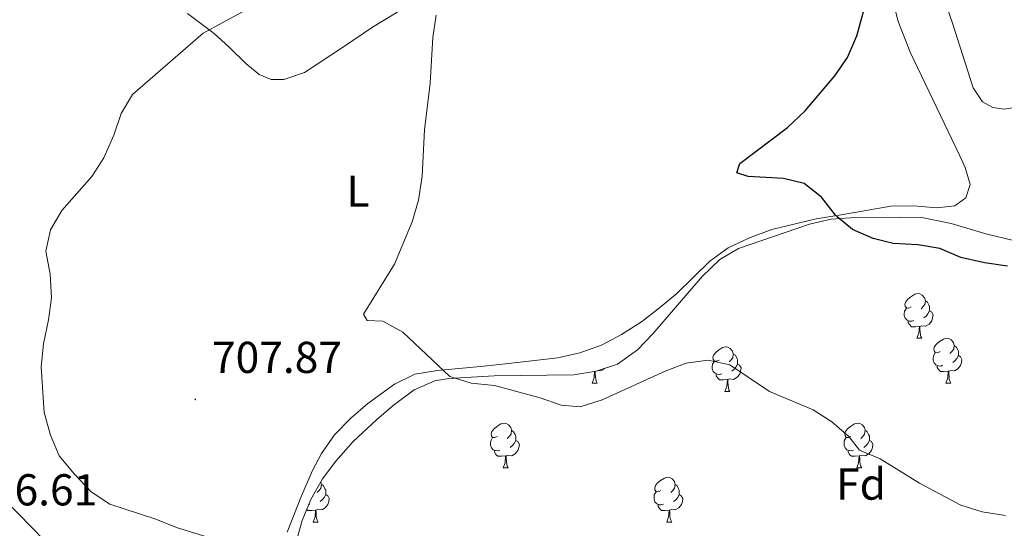
# Model space of a CAD drawing. Units: metres. Extents: x 620701 to 625208, y 4701324 to 4704372.
# Drawn here: x 623208 to 623429, y 4703102 to 4703216 of the extents above; entities that cross this region are included whole.
import ezdxf
from ezdxf.enums import TextEntityAlignment as Align

# ---------------------------------------------------------------- set-up
doc = ezdxf.new("R2010")
doc.units = ezdxf.units.M
doc.header["$MEASUREMENT"] = 0
for name, color, linetype, lineweight in [('Carátula', 7, 'Continuous', 5), ('Level 35', 92, 'Continuous', 0), ('Level 36', 19, 'Continuous', 40), ('Level 37', 92, 'Continuous', 0), ('Level 4', 36, 'Continuous', 30), ('Level 41', 39, 'Continuous', 0), ('Level 5', 36, 'Continuous', 0), ('Level 7', 1, 'Continuous', 0)]:
    doc.layers.add(name, color=color, linetype=linetype, lineweight=lineweight)
doc.styles.add('Arial', font='ARIAL.TTF', dxfattribs={"height": 0.2})

# ---------------------------------------------------------------- blocks, each defined once
blk = doc.blocks.new('5PATER')
at = {"layer": 'Carátula', "linetype": 'Continuous', "lineweight": 5}
h = blk.add_hatch(color=250, dxfattribs=at)
edge = h.paths.add_edge_path()
edge.add_ellipse((0, 0), major_axis=(-1.33, -1.34), ratio=0.999422, start_angle=0, end_angle=360)

msp = doc.modelspace()

# ---------------------------------------------------------------- linework, layer by layer
at = {"layer": 'Level 35', "color": 92, "linetype": 'Continuous', "lineweight": 0, "ltscale": 0.5}
for points in [[(623279.01, 4703117.45, 710.61), (623282.88, 4703121.81, 709.86), (623288.12, 4703126.69, 708.51), (623291.82, 4703129.92, 707.92), (623296.54, 4703133.42, 707.49), (623301.18, 4703135.46, 707.6), (623304.36, 4703135.99, 707.49), (623314.48, 4703136.6, 706.14), (623332.39, 4703136.79, 706.14), (623337.4, 4703137.59, 706.14), (623342.14, 4703139.16, 706.14), (623346.64, 4703142.42, 705.8), (623350.08, 4703146.02, 705.46), (623361.17, 4703158.89, 705.46), (623365.13, 4703162.66, 705.12), (623369.3, 4703165.16, 703.92), (623385.23, 4703170.58, 702.07), (623390.11, 4703171.69, 702.07), (623394.44, 4703172.03, 702.07), (623405.47, 4703172.18, 702.07), (623410.46, 4703172.06, 701.81), (623417, 4703170.76, 701.74), (623424.83, 4703168.44, 701.4), (623430.97, 4703166.93, 701.39)], [(623268.46, 4703093.42, 713.25), (623271.41, 4703104.08, 710.88), (623273.36, 4703108.81, 710.88), (623276.01, 4703113.43, 710.88), (623279.01, 4703117.45, 710.61)]]:
    msp.add_polyline3d(points, dxfattribs=at)
at = {"layer": 'Level 36', "color": 92, "linetype": 'Continuous', "lineweight": 0}
for points in [[(623408.04, 4703152.04), (623407.51, 4703151.78), (623406.98, 4703151.83), (623406.72, 4703152.2), (623406.66, 4703152.63), (623406.82, 4703153.15), (623407.3, 4703153.74), (623407.94, 4703154.27), (623408.84, 4703154.86), (623409.58, 4703155.02), (623410.01, 4703154.96), (623410.54, 4703154.65), (623411.07, 4703154.06), (623411.23, 4703153.42), (623411.12, 4703152.57), (623410.69, 4703152.04), (623410.27, 4703151.62)], [(623411.23, 4703153.42), (623411.7, 4703153.11), (623412.02, 4703152.47), (623412.18, 4703152.15), (623412.18, 4703151.57), (623412.18, 4703151.14), (623411.81, 4703150.45), (623411.39, 4703149.97), (623410.91, 4703149.55)], [(623408.63, 4703148.96), (623408.2, 4703148.8), (623407.62, 4703148.86), (623407.14, 4703149.07), (623406.72, 4703149.5), (623406.5, 4703150.08), (623406.5, 4703150.5), (623406.56, 4703151.09), (623406.98, 4703151.78)], [(623412.18, 4703151.14), (623412.63, 4703150.89), (623412.98, 4703150.28), (623412.87, 4703149.55), (623412.66, 4703148.91), (623412.07, 4703148.17), (623411.28, 4703147.69), (623410.43, 4703147.8), (623410, 4703147.67)], [(623409.89, 4703147.67), (623409, 4703147.58), (623408.15, 4703147.58), (623407.73, 4703148.01), (623407.41, 4703148.49), (623407.41, 4703148.8)], [(623409.34, 4703144.98), (623409.78, 4703146.14), (623409.89, 4703147.67), (623410, 4703147.67), (623410.03, 4703147.08), (623410.07, 4703146.4), (623410.14, 4703145.78), (623410.25, 4703145.38), (623410.47, 4703144.98)], [(623364.96, 4703140.1), (623364.43, 4703139.84), (623363.9, 4703139.89), (623363.64, 4703140.26), (623363.58, 4703140.69), (623363.74, 4703141.21), (623364.22, 4703141.8), (623364.86, 4703142.33), (623365.76, 4703142.92), (623366.5, 4703143.08), (623366.93, 4703143.02), (623367.46, 4703142.71), (623367.99, 4703142.12), (623368.15, 4703141.48), (623368.04, 4703140.63), (623367.61, 4703140.1), (623367.19, 4703139.68)], [(623409.34, 4703144.98), (623410.47, 4703144.98)], [(623414.52, 4703142.01), (623413.99, 4703141.74), (623413.46, 4703141.8), (623413.19, 4703142.17), (623413.14, 4703142.59), (623413.3, 4703143.11), (623413.78, 4703143.71), (623414.41, 4703144.24), (623415.31, 4703144.82), (623416.06, 4703144.98), (623416.48, 4703144.93), (623417.01, 4703144.61), (623417.54, 4703144.03), (623417.7, 4703143.39), (623417.59, 4703142.54), (623417.17, 4703142.01), (623416.75, 4703141.58)], [(623417.7, 4703143.39), (623418.18, 4703143.07), (623418.49, 4703142.43), (623418.65, 4703142.11), (623418.65, 4703141.53), (623418.65, 4703141.11), (623418.28, 4703140.42), (623417.86, 4703139.94), (623417.38, 4703139.52)], [(623368.15, 4703141.48), (623368.62, 4703141.17), (623368.94, 4703140.53), (623369.1, 4703140.21), (623369.1, 4703139.63), (623369.1, 4703139.2), (623368.73, 4703138.51), (623368.31, 4703138.03), (623367.83, 4703137.61)], [(623415.1, 4703138.93), (623414.68, 4703138.77), (623414.09, 4703138.83), (623413.62, 4703139.04), (623413.19, 4703139.46), (623412.98, 4703140.05), (623412.98, 4703140.47), (623413.03, 4703141.05), (623413.46, 4703141.74)], [(623418.65, 4703141.11), (623419.11, 4703140.86), (623419.45, 4703140.24), (623419.34, 4703139.52), (623419.13, 4703138.88), (623418.55, 4703138.14), (623417.75, 4703137.66), (623416.9, 4703137.76), (623416.47, 4703137.63)], [(623365.55, 4703137.02), (623365.12, 4703136.86), (623364.54, 4703136.92), (623364.06, 4703137.13), (623363.64, 4703137.56), (623363.42, 4703138.14), (623363.42, 4703138.56), (623363.48, 4703139.15), (623363.9, 4703139.84)], [(623369.1, 4703139.2), (623369.55, 4703138.95), (623369.9, 4703138.34), (623369.79, 4703137.61), (623369.58, 4703136.97), (623368.99, 4703136.23), (623368.2, 4703135.75), (623367.35, 4703135.86), (623366.92, 4703135.73)], [(623416.36, 4703137.63), (623415.47, 4703137.55), (623414.63, 4703137.55), (623414.2, 4703137.98), (623413.88, 4703138.45), (623413.88, 4703138.77)], [(623336.49, 4703134.95), (623336.92, 4703136.11), (623337.03, 4703137.53)], [(623337.15, 4703137.55), (623337.18, 4703137.05), (623337.22, 4703136.36), (623337.28, 4703135.75), (623337.4, 4703135.35), (623337.62, 4703134.95)], [(623339.28, 4703138.21), (623339.22, 4703138.14), (623338.42, 4703137.66), (623337.83, 4703137.73)], [(623366.81, 4703135.73), (623365.92, 4703135.64), (623365.07, 4703135.64), (623364.65, 4703136.07), (623364.33, 4703136.55), (623364.33, 4703136.86)], [(623415.82, 4703134.95), (623416.25, 4703136.11), (623416.36, 4703137.63), (623416.47, 4703137.63), (623416.51, 4703137.05), (623416.54, 4703136.36), (623416.61, 4703135.75), (623416.73, 4703135.35), (623416.94, 4703134.95)], [(623336.49, 4703134.95), (623337.62, 4703134.95)], [(623366.26, 4703133.04), (623366.7, 4703134.2), (623366.81, 4703135.73), (623366.92, 4703135.73), (623366.95, 4703135.14), (623366.99, 4703134.46), (623367.06, 4703133.84), (623367.17, 4703133.44), (623367.39, 4703133.04)], [(623415.82, 4703134.95), (623416.94, 4703134.95)], [(623366.26, 4703133.04), (623367.39, 4703133.04)], [(623315.21, 4703122.96), (623314.68, 4703122.69), (623314.15, 4703122.75), (623313.89, 4703123.12), (623313.83, 4703123.54), (623313.99, 4703124.06), (623314.47, 4703124.66), (623315.11, 4703125.19), (623316.01, 4703125.77), (623316.75, 4703125.93), (623317.18, 4703125.88), (623317.71, 4703125.56), (623318.24, 4703124.98), (623318.4, 4703124.34), (623318.29, 4703123.49), (623317.86, 4703122.96), (623317.44, 4703122.53)], [(623394.54, 4703122.96), (623394.01, 4703122.69), (623393.48, 4703122.75), (623393.21, 4703123.12), (623393.16, 4703123.54), (623393.32, 4703124.06), (623393.8, 4703124.66), (623394.43, 4703125.19), (623395.33, 4703125.77), (623396.08, 4703125.93), (623396.5, 4703125.88), (623397.03, 4703125.56), (623397.56, 4703124.98), (623397.72, 4703124.34), (623397.61, 4703123.49), (623397.19, 4703122.96), (623396.77, 4703122.53)], [(623318.4, 4703124.34), (623318.87, 4703124.02), (623319.19, 4703123.38), (623319.35, 4703123.06), (623319.35, 4703122.48), (623319.35, 4703122.06), (623318.98, 4703121.37), (623318.56, 4703120.89), (623318.08, 4703120.47)], [(623397.72, 4703124.34), (623398.2, 4703124.02), (623398.51, 4703123.38), (623398.67, 4703123.06), (623398.67, 4703122.48), (623398.67, 4703122.06), (623398.3, 4703121.37), (623397.88, 4703120.89), (623397.4, 4703120.47)], [(623315.8, 4703119.88), (623315.37, 4703119.72), (623314.79, 4703119.78), (623314.31, 4703119.99), (623313.89, 4703120.41), (623313.67, 4703121), (623313.67, 4703121.42), (623313.73, 4703122), (623314.15, 4703122.69)], [(623319.35, 4703122.06), (623319.8, 4703121.81), (623320.15, 4703121.19), (623320.04, 4703120.47), (623319.83, 4703119.83), (623319.24, 4703119.09), (623318.45, 4703118.61), (623317.6, 4703118.71), (623317.17, 4703118.58)], [(623395.12, 4703119.88), (623394.7, 4703119.72), (623394.11, 4703119.78), (623393.64, 4703119.99), (623393.21, 4703120.41), (623393, 4703121), (623393, 4703121.42), (623393.05, 4703122), (623393.48, 4703122.69)], [(623398.67, 4703122.06), (623399.13, 4703121.81), (623399.47, 4703121.19), (623399.36, 4703120.47), (623399.15, 4703119.83), (623398.57, 4703119.09), (623397.77, 4703118.61), (623396.92, 4703118.71), (623396.49, 4703118.58)], [(623317.06, 4703118.58), (623316.17, 4703118.5), (623315.32, 4703118.5), (623314.9, 4703118.93), (623314.58, 4703119.4), (623314.58, 4703119.72)], [(623396.38, 4703118.58), (623395.49, 4703118.5), (623394.65, 4703118.5), (623394.22, 4703118.93), (623393.9, 4703119.4), (623393.9, 4703119.72)], [(623316.51, 4703115.9), (623316.95, 4703117.06), (623317.06, 4703118.58), (623317.17, 4703118.58), (623317.2, 4703118), (623317.24, 4703117.31), (623317.31, 4703116.7), (623317.42, 4703116.3), (623317.64, 4703115.9)], [(623395.84, 4703115.9), (623396.27, 4703117.06), (623396.38, 4703118.58), (623396.49, 4703118.58), (623396.53, 4703118), (623396.56, 4703117.31), (623396.63, 4703116.7), (623396.75, 4703116.3), (623396.96, 4703115.9)], [(623316.51, 4703115.9), (623317.64, 4703115.9)], [(623395.84, 4703115.9), (623396.96, 4703115.9)], [(623275.62, 4703112.75), (623275.76, 4703112.2), (623275.65, 4703111.35), (623275.23, 4703110.82), (623274.81, 4703110.39)], [(623275.76, 4703112.2), (623276.24, 4703111.88), (623276.55, 4703111.24), (623276.71, 4703110.92), (623276.71, 4703110.34), (623276.71, 4703109.92), (623276.34, 4703109.23), (623275.92, 4703108.75), (623275.44, 4703108.33)], [(623351.9, 4703110.82), (623351.37, 4703110.55), (623350.84, 4703110.61), (623350.58, 4703110.98), (623350.52, 4703111.4), (623350.68, 4703111.92), (623351.16, 4703112.52), (623351.8, 4703113.05), (623352.7, 4703113.63), (623353.44, 4703113.79), (623353.87, 4703113.74), (623354.4, 4703113.42), (623354.93, 4703112.84), (623355.09, 4703112.2), (623354.98, 4703111.35), (623354.55, 4703110.82), (623354.13, 4703110.39)], [(623355.09, 4703112.2), (623355.56, 4703111.88), (623355.88, 4703111.24), (623356.04, 4703110.92), (623356.04, 4703110.34), (623356.04, 4703109.92), (623355.67, 4703109.23), (623355.25, 4703108.75), (623354.77, 4703108.33)], [(623352.49, 4703107.74), (623352.06, 4703107.58), (623351.48, 4703107.64), (623351, 4703107.85), (623350.58, 4703108.27), (623350.36, 4703108.86), (623350.36, 4703109.28), (623350.42, 4703109.86), (623350.84, 4703110.55)], [(623273.16, 4703107.74), (623272.87, 4703107.63)], [(623276.71, 4703109.92), (623277.17, 4703109.67), (623277.51, 4703109.05), (623277.4, 4703108.33), (623277.19, 4703107.69), (623276.61, 4703106.95), (623275.81, 4703106.47), (623274.96, 4703106.57), (623274.53, 4703106.44)], [(623356.04, 4703109.92), (623356.49, 4703109.67), (623356.84, 4703109.05), (623356.73, 4703108.33), (623356.52, 4703107.69), (623355.93, 4703106.95), (623355.14, 4703106.47), (623354.29, 4703106.57), (623353.86, 4703106.44)], [(623274.42, 4703106.44), (623273.53, 4703106.36), (623272.69, 4703106.36), (623272.45, 4703106.6)], [(623273.88, 4703103.76), (623274.31, 4703104.92), (623274.42, 4703106.44), (623274.53, 4703106.44), (623274.57, 4703105.86), (623274.6, 4703105.17), (623274.67, 4703104.56), (623274.79, 4703104.16), (623275, 4703103.76)], [(623353.75, 4703106.44), (623352.86, 4703106.36), (623352.01, 4703106.36), (623351.59, 4703106.79), (623351.27, 4703107.26), (623351.27, 4703107.58)], [(623353.2, 4703103.76), (623353.64, 4703104.92), (623353.75, 4703106.44), (623353.86, 4703106.44), (623353.89, 4703105.86), (623353.93, 4703105.17), (623354, 4703104.56), (623354.11, 4703104.16), (623354.33, 4703103.76)], [(623273.88, 4703103.76), (623275, 4703103.76)], [(623353.2, 4703103.76), (623354.33, 4703103.76)]]:
    msp.add_lwpolyline(points, dxfattribs=at)
for points in [[(623245.74, 4703217.84, 710.35), (623251.67, 4703213.37, 710.18), (623255.07, 4703210.31, 708.83), (623258.81, 4703206.67, 708.49), (623261.75, 4703204.21, 707.81), (623264.51, 4703203.09, 707.64), (623267.35, 4703203.04, 707.47), (623271.94, 4703204.61, 707.3), (623280.68, 4703210.39, 706.79), (623287.19, 4703214.83, 705.78), (623323.76, 4703237.02, 704.59)], [(623469.62, 4703218.74, 693.07), (623462.95, 4703215.01, 693.4), (623457.02, 4703212.02, 694.08), (623451.04, 4703208.54, 694.59), (623443.62, 4703203.69, 695.27), (623434.76, 4703198.13, 696.62), (623431.69, 4703196.86, 696.62), (623428.92, 4703196.38, 697.13), (623426.4, 4703196.78, 697.47), (623424.08, 4703198.02, 697.47), (623421.97, 4703201.21, 697.47), (623417.33, 4703215.73, 697.3), (623413.82, 4703225.9, 697.81)], [(623403.25, 4703223.78, 699.84), (623405.08, 4703216.29, 699.84), (623407.81, 4703209.17, 699.68), (623418.91, 4703186.11, 698.83), (623420.14, 4703183.31, 698.66), (623421.3, 4703179.49, 698.66), (623420.35, 4703176.51, 698.66), (623417.84, 4703174.73, 698.66), (623413.82, 4703174.25, 698.66), (623408.6, 4703174.69, 699), (623403.48, 4703174.61, 699), (623392.35, 4703172.73, 699.34), (623386.76, 4703171.82, 700.18), (623376.76, 4703169.41, 700.69), (623371.81, 4703167.54, 701.03), (623366.97, 4703165.27, 701.37)], [(623366.97, 4703165.27, 701.37), (623362.87, 4703162.3, 701.71), (623355.5, 4703155.05, 701.88), (623351.56, 4703151.85, 702.05), (623347.54, 4703148.7, 702.73), (623343.08, 4703145.84, 702.73), (623338.56, 4703143.46, 702.73), (623333.7, 4703141.72, 702.73), (623328.77, 4703140.61, 703.91), (623317.74, 4703139.3, 704.08), (623312.16, 4703138.7, 704.76), (623301.77, 4703137.77, 704.93), (623296.72, 4703136.97, 705.44), (623292.11, 4703134.69, 706.12), (623286.13, 4703130.32, 706.28), (623282.33, 4703127.03, 706.62), (623278.68, 4703123.29, 706.96), (623275.78, 4703119.17, 707.13), (623273.74, 4703115.29, 707.3), (623271.27, 4703109.64, 707.98), (623268.1, 4703101.49, 709)], [(623273.48, 4703037.38, 716.62), (623269.93, 4703038.61, 716.62), (623267.14, 4703041.51, 716.11), (623266.32, 4703044.61, 715.6), (623262.36, 4703051.01, 715.1), (623258.88, 4703053.18, 714.93), (623255.55, 4703057.08, 713.91), (623254.62, 4703059.64, 713.4), (623250.99, 4703063.86, 713.4), (623247.02, 4703067.11, 713.4), (623236.22, 4703078.56, 713.06), (623228.1, 4703085.42, 712.55), (623219.33, 4703093.78, 712.05), (623207.79, 4703105.61, 712.05), (623202.24, 4703111, 711.54), (623193.36, 4703118.69, 711.88), (623176.51, 4703133.86, 713.4), (623170.11, 4703138.98, 714.25)]]:
    msp.add_polyline3d(points, dxfattribs=at)
at = {"layer": 'Level 4', "color": 36, "linetype": 'Continuous', "lineweight": 30}
msp.add_polyline3d([(623429.63, 4703161.2, 700), (623424.47, 4703161.91, 700), (623419.18, 4703163.09, 700), (623414.45, 4703165.12, 700), (623409.64, 4703165.96, 700), (623409.52, 4703165.99, 700), (623404, 4703166.29, 700), (623399.55, 4703167.42, 700), (623394.9, 4703169.37, 700), (623391.45, 4703172.28, 700), (623391.08, 4703172.59, 700), (623387.96, 4703176.63, 700), (623384.01, 4703179.69, 700), (623379.4, 4703180.84, 700), (623371.46, 4703181.3, 700), (623368.95, 4703182.1, 700), (623369.6, 4703184.21, 700), (623380.3, 4703192.28, 700), (623384.24, 4703196.07, 700), (623390.96, 4703203.86, 700), (623393.73, 4703208.03, 700), (623395.84, 4703212.89, 700), (623398.66, 4703222.93, 700)], dxfattribs=at)
at = {"layer": 'Level 5', "color": 36, "linetype": 'Continuous', "lineweight": 0}
for points in [[(623258.08, 4703218.23, 710), (623249.24, 4703213.43, 710), (623233.38, 4703199.7, 710), (623230.8, 4703195.4, 710), (623229.2, 4703190.57, 710), (623226.95, 4703185.51, 710), (623224.21, 4703181.32, 710), (623217.52, 4703173.65, 710), (623214.99, 4703169.33, 710), (623213.93, 4703164.52, 710), (623214.86, 4703159.38, 710), (623215.16, 4703154.09, 710), (623214.54, 4703149.12, 710), (623213.38, 4703143.71, 710), (623212.89, 4703138.57, 710), (623213.55, 4703128.31, 710), (623214.97, 4703123.25, 710), (623216.9, 4703118.63, 710), (623220.35, 4703114.47, 710), (623224.07, 4703110.5, 710), (623228.25, 4703107.75, 710), (623238.59, 4703104.39, 710), (623243.22, 4703102.51, 710), (623253.16, 4703099.45, 710)], [(623301.48, 4703217.5, 705), (623300.77, 4703212.5, 705), (623300.18, 4703202.21, 705), (623298.88, 4703191.74, 705), (623298.38, 4703181.37, 705), (623297.53, 4703175.99, 705), (623296.13, 4703171.12, 705)], [(623296.13, 4703171.12, 705), (623292.13, 4703161.6, 705), (623285.16, 4703150.42, 705), (623286.04, 4703149.01, 705), (623289.5, 4703148.8, 705), (623294.04, 4703146.33, 705), (623304.54, 4703136.4, 705), (623309.33, 4703134.94, 705), (623314.56, 4703134.41, 705), (623324.8, 4703131.66, 705), (623329.52, 4703130.01, 705), (623333.81, 4703129.59, 705), (623338.76, 4703131.15, 705), (623352.9, 4703137.62, 705), (623357.58, 4703139.38, 705), (623362.5, 4703140.1, 705), (623367.39, 4703139.04, 705), (623376.25, 4703133.08, 705), (623386.06, 4703128.92, 705), (623390.28, 4703126.23, 705), (623394.12, 4703122.9, 705), (623396.48, 4703119.87, 705), (623401.1, 4703117.94, 705), (623409.93, 4703112.47, 705), (623419.19, 4703107.53, 705), (623423.97, 4703106.07, 705), (623429.18, 4703105.25, 705)]]:
    msp.add_polyline3d(points, dxfattribs=at)

# ---------------------------------------------------------------- block references
at = {"layer": 'Level 7', "color": 19, "linetype": 'Continuous', "lineweight": 0, "xscale": 0.09999983015004542, "yscale": 0.09999983015004542}
msp.add_blockref('5PATER', (623247.45, 4703131.27, 707.88), dxfattribs=at)

# ---------------------------------------------------------------- texts
at = {"layer": 'Level 37', "color": 92, "linetype": 'Continuous', "lineweight": 0, "style": 'Arial'}
for s, p in [('L', (623283.97, 4703178.01, 705.96)), ('Fd', (623396.82, 4703112.27, 706.01))]:
    msp.add_text(s, height=7, dxfattribs=at).set_placement(p, align=Align.MIDDLE_CENTER)
at = {"layer": 'Level 41', "color": 19, "linetype": 'Continuous', "lineweight": 0, "style": 'Arial'}
for s, p in [('707.87', (623251.2, 4703135.02, 707.88)), ('716.61', (623196.31, 4703105.3, 716.62))]:
    msp.add_text(s, height=7, dxfattribs=at).set_placement(p, align=Align.BOTTOM_LEFT)

doc.saveas('drawing.dxf')
